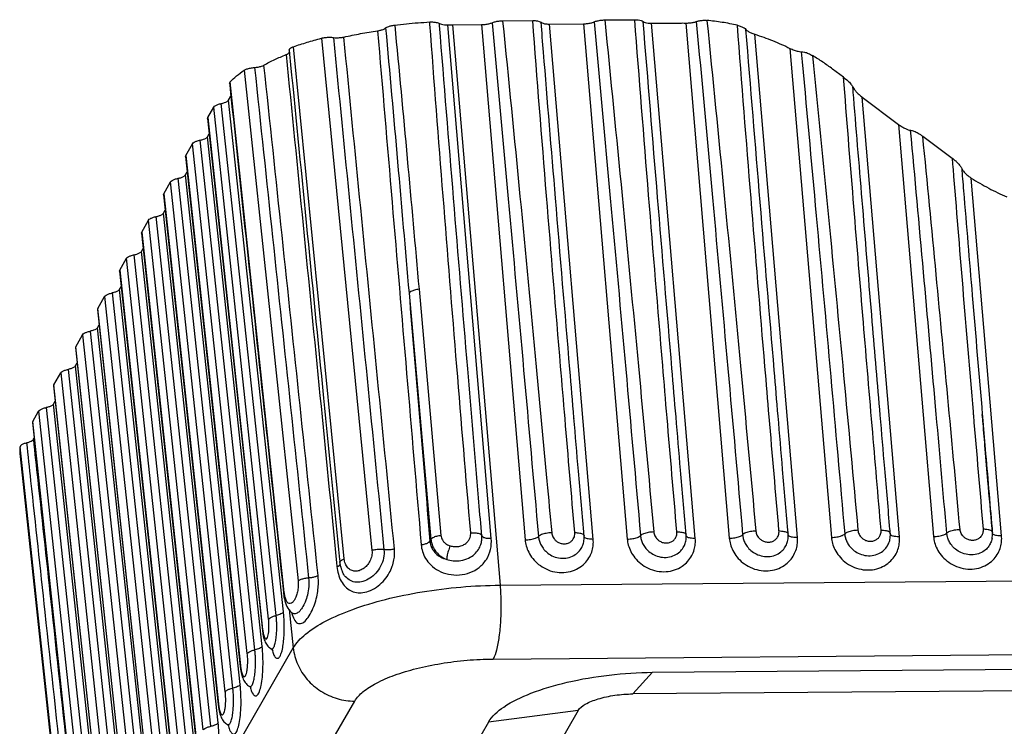
# Model space of a CAD drawing. Extents: x 725 to 2040, y -248 to 659.
# Drawn here: x 855 to 898, y 71 to 102 of the extents above; entities that cross this region are included whole.
import ezdxf

# ---------------------------------------------------------------- set-up
doc = ezdxf.new("R2010")
doc.units = 0
doc.header["$MEASUREMENT"] = 0
doc.layers.get('0').update_dxf_attribs({"linetype": 'CONTINUOUS'})

msp = doc.modelspace()

# ---------------------------------------------------------------- linework, layer by layer
at = {"color": 7, "linetype": 'CONTINUOUS'}
for p, q in [((875.483, 79.239), (873.609, 101.324)), ((873.815, 101.326), (875.061, 101.337)), ((873.815, 101.326), (875.858, 77.239)), ((875.061, 101.337), (876.94, 79.185)), ((875.97, 101.502), (877.263, 101.513)), ((877.989, 101.361), (879.453, 101.373)), ((879.868, 79.209), (877.989, 101.361)), ((879.453, 101.373), (881.332, 79.221)), ((880.362, 101.538), (881.654, 101.549)), ((882.381, 101.397), (883.608, 101.407)), ((884.259, 79.245), (882.381, 101.397)), ((883.845, 101.406), (885.723, 79.257)), ((888.651, 79.281), (886.816, 100.924)), ((869.156, 78.365), (866.977, 100.389)), ((868.173, 100.753), (870.351, 78.728)), ((888.332, 100.317), (890.115, 79.293)), ((864.849, 99.374), (867.174, 77.42)), ((890.636, 99.077), (890.168, 99.426)), ((864.222, 98.816), (864.251, 98.883)), ((866.577, 76.928), (864.251, 98.883)), ((866.229, 75.936), (863.868, 97.946)), ((864.181, 98.092), (864.281, 98.265)), ((866.543, 76.086), (864.181, 98.092)), ((891.44, 98.223), (893.004, 97.048)), ((893.043, 79.317), (891.44, 98.223)), ((863.285, 97.348), (863.541, 97.793)), ((865.903, 75.779), (863.541, 97.793)), ((863.275, 97.307), (863.285, 97.348)), ((863.275, 97.307), (865.637, 75.294)), ((863.285, 97.348), (865.647, 75.335)), ((893.004, 97.048), (894.507, 79.329)), ((863.275, 96.519), (863.346, 96.643)), ((862.339, 95.706), (862.635, 96.22)), ((864.987, 74.3), (862.635, 96.22)), ((865.313, 74.457), (862.962, 96.373)), ((865.627, 74.607), (863.275, 96.519)), ((894.046, 96.541), (895.307, 95.603)), ((862.329, 95.664), (862.339, 95.706)), ((862.329, 95.664), (864.681, 73.744)), ((862.339, 95.706), (864.691, 73.786)), ((862.329, 94.876), (862.4, 95)), ((861.392, 94.063), (861.689, 94.578)), ((864.041, 72.657), (861.689, 94.578)), ((864.367, 72.814), (862.015, 94.73)), ((864.68, 72.964), (862.329, 94.876)), ((897.435, 79.354), (896.13, 94.742)), ((861.382, 94.021), (861.392, 94.063)), ((861.392, 94.063), (863.745, 72.143)), ((861.382, 94.021), (863.735, 72.102)), ((861.383, 93.234), (861.454, 93.357)), ((863.734, 71.321), (861.383, 93.234)), ((860.446, 92.42), (860.743, 92.935)), ((863.095, 71.015), (860.743, 92.935)), ((863.421, 71.171), (861.069, 93.087)), ((860.436, 92.379), (860.446, 92.42)), ((860.436, 92.379), (862.788, 70.459)), ((860.446, 92.42), (862.798, 70.5)), ((860.436, 91.591), (860.507, 91.714)), ((862.788, 69.679), (860.436, 91.591)), ((859.5, 90.777), (859.796, 91.292)), ((862.149, 69.372), (859.796, 91.292)), ((862.475, 69.528), (860.123, 91.445)), ((859.49, 90.736), (859.5, 90.777)), ((859.49, 90.736), (861.842, 68.816)), ((859.5, 90.777), (861.852, 68.857)), ((859.177, 89.802), (861.529, 67.886)), ((859.49, 89.948), (859.561, 90.072)), ((861.842, 68.036), (859.49, 89.948)), ((872.375, 89.96), (873.318, 79.373)), ((858.554, 89.135), (858.85, 89.649)), ((858.85, 89.649), (861.202, 67.729)), ((871.944, 89.792), (872.887, 79.205)), ((858.554, 89.135), (858.544, 89.093)), ((858.544, 89.093), (860.896, 67.174)), ((860.906, 67.215), (858.554, 89.135)), ((858.23, 88.159), (860.582, 66.243)), ((858.544, 88.305), (858.615, 88.429)), ((860.895, 66.393), (858.544, 88.305)), ((857.607, 87.492), (857.904, 88.007)), ((857.904, 88.007), (860.256, 66.087)), ((857.607, 87.492), (857.598, 87.45)), ((857.598, 87.451), (859.95, 65.531)), ((859.96, 65.572), (857.607, 87.492)), ((857.284, 86.516), (859.636, 64.6)), ((857.598, 86.663), (857.669, 86.786)), ((859.949, 64.75), (857.598, 86.663)), ((856.661, 85.849), (856.958, 86.364)), ((856.958, 86.364), (859.31, 64.444)), ((856.661, 85.849), (856.651, 85.808)), ((856.651, 85.808), (859.004, 63.888)), ((859.014, 63.929), (856.661, 85.849)), ((856.651, 85.02), (856.723, 85.143)), ((855.755, 84.276), (856.011, 84.721)), ((856.011, 84.721), (858.374, 62.707)), ((856.338, 84.874), (858.7, 62.864)), ((859.013, 63.014), (856.651, 85.02)), ((879.042, 84.391), (879.038, 84.435)), ((883.434, 84.428), (883.43, 84.471)), ((887.825, 84.467), (887.822, 84.507)), ((892.216, 84.52), (892.214, 84.541)), ((896.606, 84.577), (896.606, 84.574)), ((855.755, 84.276), (855.745, 84.235)), ((855.745, 84.235), (858.108, 62.222)), ((858.118, 62.263), (855.755, 84.276)), ((857.574, 61.298), (855.212, 83.188)), ((855.201, 82.905), (857.634, 60.345)), ((897.026, 79.244), (897.026, 79.243)), ((872.887, 79.205), (872.844, 79.129)), ((879.458, 79.098), (879.458, 79.098)), ((883.85, 79.134), (883.85, 79.134)), ((888.242, 79.17), (888.242, 79.17)), ((892.634, 79.206), (892.634, 79.206)), ((875.858, 77.239), (1030.84, 78.517)), ((868.967, 78.215), (868.967, 78.215)), ((869.079, 77.802), (869.079, 77.803)), ((866.548, 76.864), (866.577, 76.928)), ((866.548, 76.864), (866.548, 76.864)), ((866.787, 76.189), (866.964, 74.538)), ((866.934, 76.034), (866.934, 76.034)), ((866.934, 76.034), (866.946, 76.025)), ((865.647, 75.335), (865.637, 75.294)), ((875.559, 74.064), (1030.542, 75.342)), ((882.423, 73.493), (1022.952, 74.652)), ((858.408, 59.683), (866.964, 74.538)), ((866.009, 74.506), (866.009, 74.506)), ((864.691, 73.786), (864.681, 73.745)), ((881.576, 72.563), (882.423, 73.493)), ((865.072, 72.892), (865.072, 72.892)), ((946.645, 73.1), (881.576, 72.563)), ((861.053, 57.402), (869.609, 72.257)), ((863.745, 72.143), (863.735, 72.102)), ((879.221, 71.848), (871.772, 58.916)), ((879.221, 71.848), (875.359, 71.347)), ((864.126, 71.25), (864.126, 71.25)), ((875.359, 71.347), (867.91, 58.415))]:
    msp.add_line(p, q, dxfattribs=at)
for points, start_tangent, end_tangent in [([(870.939, 101.193), (871.035, 101.247), (871.171, 101.291), (871.329, 101.319)], (0.783694, 0.621147), (0.992903, 0.118924)), ([(871.329, 101.319), (871.83, 101.374), (872.333, 101.418), (872.836, 101.451)], (0.992905, 0.118914), (0.998478, 0.055144)), ([(871.329, 101.319), (871.866, 95.582), (872.375, 89.96)], (0.094861, -0.995491), (0.088764, -0.996053)), ([(872.836, 101.451), (873.002, 101.45), (873.148, 101.428), (873.249, 101.388)], (0.99848, 0.055112), (0.849455, -0.527661)), ([(872.843, 101.357), (872.836, 101.451)], (-0.074956, 0.997187), (-0.074905, 0.997191)), ([(874.597, 79.493), (874.001, 86.646), (873.413, 93.962), (872.843, 101.357)], (-0.084243, 0.996445), (-0.074956, 0.997187)), ([(873.249, 101.388), (873.339, 101.352), (873.463, 101.33), (873.609, 101.324)], (0.849518, -0.52756), (0.999846, 0.017549)), ([(873.257, 101.295), (873.249, 101.388)], (-0.080173, 0.996781), (-0.080149, 0.996783)), ([(874.935, 80.994), (874.468, 86.539), (873.86, 93.877), (873.257, 101.295)], (-0.08424, 0.996445), (-0.080173, 0.996781)), ([(873.609, 101.324), (873.712, 101.325), (873.815, 101.326)], (0.999846, 0.017549), (0.999966, 0.008247)), ([(875.061, 101.337), (875.224, 101.347), (875.382, 101.376), (875.516, 101.419)], (0.999966, 0.008247), (0.920763, 0.390123)), ([(875.516, 101.419), (875.649, 101.463), (875.808, 101.492), (875.97, 101.502)], (0.920742, 0.390172), (0.999966, 0.00828)), ([(875.516, 101.419), (876.211, 93.846), (876.875, 86.487), (877.511, 79.332)], (0.092469, -0.995716), (0.087858, -0.996133)), ([(875.97, 101.502), (876.717, 93.954), (877.419, 86.619), (877.877, 81.704)], (0.10046, -0.994941), (0.091995, -0.995759)), ([(877.263, 101.513), (877.414, 101.505), (877.541, 101.478), (877.626, 101.437)], (0.999966, 0.00821), (0.783809, -0.621001)), ([(878.655, 84.402), (878.465, 86.643), (877.86, 93.976), (877.263, 101.513)], (-0.084566, 0.996418), (-0.077032, 0.997029)), ([(877.626, 101.437), (877.71, 101.395), (877.837, 101.369), (877.989, 101.361)], (0.783909, -0.620875), (0.999966, 0.008247)), ([(877.73, 100.15), (877.626, 101.437)], (-0.081132, 0.996703), (-0.080782, 0.996732)), ([(879.453, 101.373), (879.616, 101.384), (879.774, 101.412), (879.907, 101.456)], (0.999966, 0.008247), (0.920763, 0.390123)), ([(879.907, 101.456), (880.04, 101.499), (880.2, 101.528), (880.362, 101.538)], (0.920742, 0.390172), (0.999966, 0.00828)), ([(879.907, 101.456), (880.603, 93.882), (881.267, 86.523), (881.903, 79.369)], (0.092469, -0.995716), (0.087858, -0.996133)), ([(880.362, 101.538), (881.109, 93.99), (881.811, 86.656), (882.473, 79.525)], (0.10046, -0.994941), (0.091225, -0.99583)), ([(881.654, 101.549), (881.806, 101.541), (881.933, 101.515), (882.018, 101.473)], (0.999966, 0.00821), (0.783809, -0.621001)), ([(883.046, 84.438), (882.857, 86.679), (882.252, 94.012), (881.655, 101.549)], (-0.084566, 0.996418), (-0.077032, 0.997029)), ([(882.018, 101.473), (882.102, 101.431), (882.229, 101.405), (882.381, 101.397)], (0.783909, -0.620875), (0.999966, 0.008247)), ([(883.43, 84.471), (883.254, 86.555), (882.638, 93.911), (882.018, 101.473)], (-0.084507, 0.996423), (-0.080782, 0.996732)), ([(883.608, 101.407), (883.727, 101.408), (883.845, 101.406)], (0.999966, 0.008247), (0.999885, -0.015157)), ([(883.845, 101.406), (884.009, 101.412), (884.167, 101.434), (884.301, 101.471)], (0.999885, -0.015157), (0.936692, 0.350155)), ([(884.301, 101.471), (884.435, 101.507), (884.595, 101.524), (884.759, 101.52)], (0.936671, 0.35021), (0.995498, -0.094786)), ([(884.301, 101.471), (884.996, 93.905), (885.66, 86.553), (886.294, 79.405)], (0.092463, -0.995716), (0.087858, -0.996133)), ([(886.068, 101.311), (885.415, 101.436), (884.759, 101.52)], (-0.975721, 0.219019), (-0.995494, 0.094825)), ([(884.759, 101.52), (885.504, 93.991), (886.204, 86.675), (886.865, 79.561)], (0.100429, -0.994944), (0.091225, -0.99583)), ([(886.067, 101.311), (886.224, 101.264), (886.355, 101.199), (886.44, 101.127)], (0.975711, -0.219064), (0.642894, -0.765955)), ([(887.438, 84.474), (887.256, 86.634), (886.657, 93.876), (886.068, 101.311)], (-0.084566, 0.996418), (-0.077187, 0.997017)), ([(869.14, 100.805), (869.858, 100.95), (870.591, 101.072)], (0.976414, 0.215909), (0.989019, 0.147789)), ([(870.591, 101.072), (870.734, 101.102), (870.854, 101.143), (870.939, 101.193)], (0.989019, 0.14779), (0.783716, 0.62112)), ([(870.591, 101.072), (871.215, 93.712), (871.841, 86.346), (872.466, 78.976)], (0.084591, -0.996416), (0.084596, -0.996415)), ([(870.939, 101.193), (871.451, 95.434), (871.944, 89.792)], (0.089292, -0.996005), (0.086429, -0.996258)), ([(886.44, 101.127), (886.527, 101.054), (886.657, 100.984), (886.816, 100.924)], (0.643034, -0.765837), (0.954039, -0.299682)), ([(887.822, 84.507), (887.655, 86.475), (887.05, 93.705), (886.44, 101.127)], (-0.084507, 0.996423), (-0.080888, 0.996723)), ([(886.816, 100.924), (887.585, 100.65), (888.332, 100.317)], (0.954039, -0.299682), (0.897784, -0.440436)), ([(866.788, 100.235), (866.795, 100.271), (866.858, 100.334), (866.977, 100.389)], (-0.059502, 0.998228), (0.944495, 0.328525)), ([(866.977, 100.389), (867.558, 100.578), (868.173, 100.753)], (0.944495, 0.328525), (0.966806, 0.255513)), ([(868.173, 100.753), (868.344, 100.785), (868.525, 100.796), (868.689, 100.785)], (0.966806, 0.255513), (0.988747, -0.1496)), ([(868.689, 100.785), (868.833, 100.774), (868.989, 100.781), (869.14, 100.805)], (0.988747, -0.1496), (0.976414, 0.215909)), ([(868.689, 100.785), (869.413, 93.462), (870.139, 86.122), (870.867, 78.764)], (0.098449, -0.995142), (0.098456, -0.995141)), ([(871.316, 78.788), (870.591, 86.128), (869.865, 93.467), (869.14, 100.805)], (-0.098379, 0.995149), (-0.098381, 0.995149)), ([(865.705, 99.597), (866.165, 99.834), (866.658, 100.051)], (0.872525, 0.48857), (0.925293, 0.379253)), ([(866.658, 100.051), (866.75, 100.101), (866.797, 100.152)], (0.925293, 0.379253), (0.388071, 0.921629)), ([(866.658, 100.051), (867.386, 92.714), (868.114, 85.376), (868.826, 78.201)], (0.098712, -0.995116), (0.098744, -0.995113)), ([(866.787, 100.235), (866.792, 100.185)], (0.098521, -0.995135), (0.098521, -0.995135)), ([(866.792, 100.185), (866.795, 100.152)], (0.098521, -0.995135), (0.098521, -0.995135)), ([(866.795, 100.152), (866.804, 100.066)], (0.098521, -0.995135), (0.098521, -0.995135)), ([(866.804, 100.066), (867.521, 92.825), (868.268, 85.276), (868.954, 78.345)], (0.098521, -0.995135), (0.098532, -0.995134)), ([(879.038, 84.435), (878.862, 86.518), (878.246, 93.875), (877.73, 100.15)], (-0.084507, 0.996423), (-0.081132, 0.996703)), ([(888.332, 100.317), (888.512, 100.241), (888.68, 100.191), (888.816, 100.175)], (0.897784, -0.440436), (0.999964, 0.00849)), ([(888.816, 100.175), (888.95, 100.158), (889.121, 100.101), (889.307, 100.005)], (0.999963, 0.008557), (0.855444, -0.517895)), ([(888.816, 100.175), (889.463, 93.114), (890.086, 86.205), (890.686, 79.441)], (0.092097, -0.99575), (0.087858, -0.996133)), ([(890.168, 99.426), (889.744, 99.726), (889.307, 100.005)], (-0.802355, 0.596847), (-0.855421, 0.517933)), ([(889.307, 100.005), (889.99, 93.057), (890.639, 86.257), (891.257, 79.597)], (0.099579, -0.99503), (0.091225, -0.99583)), ([(865.299, 99.496), (865.456, 99.516), (865.597, 99.551), (865.705, 99.597)], (0.99775, 0.067044), (0.872525, 0.48857)), ([(868.032, 77.651), (867.257, 84.967), (866.481, 92.282), (865.705, 99.597)], (-0.10545, 0.994425), (-0.105433, 0.994426)), ([(864.251, 98.883), (864.523, 99.131), (864.849, 99.374)], (0.697093, 0.71698), (0.825893, 0.563827)), ([(864.849, 99.374), (864.964, 99.431), (865.122, 99.473), (865.299, 99.496)], (0.825893, 0.563827), (0.99775, 0.067044)), ([(865.299, 99.496), (866.073, 92.196), (866.849, 84.88), (867.626, 77.546)], (0.105409, -0.994429), (0.105426, -0.994427)), ([(864.222, 98.816), (864.25, 98.553)], (0.105362, -0.994434), (0.105362, -0.994434)), ([(890.636, 99.077), (890.815, 98.928), (890.953, 98.781), (891.037, 98.653)], (0.802349, -0.596855), (0.440166, -0.897917)), ([(891.866, 84.091), (891.467, 88.832), (891.056, 93.827), (890.636, 99.077)], (-0.084719, 0.996405), (-0.078412, 0.996921)), ([(864.25, 98.553), (864.261, 98.452)], (0.105362, -0.994434), (0.105362, -0.994434)), ([(864.261, 98.452), (864.298, 98.104)], (0.105362, -0.994434), (0.105362, -0.994434)), ([(891.037, 98.653), (891.096, 98.557), (891.186, 98.45), (891.303, 98.335), (891.44, 98.223)], (0.44023, -0.897885), (0.799662, -0.60045)), ([(891.074, 98.193), (891.037, 98.653)], (-0.081669, 0.996659), (-0.081555, 0.996669)), ([(863.541, 97.793), (863.604, 97.852), (863.717, 97.905), (863.868, 97.946)], (0.499126, 0.866529), (0.981359, 0.192184)), ([(863.868, 97.946), (864.013, 97.984), (864.121, 98.035), (864.181, 98.092)], (0.981359, 0.192184), (0.499126, 0.866529)), ([(864.298, 98.104), (865.005, 91.427), (865.803, 83.902), (866.542, 76.925)], (0.105362, -0.994434), (0.105371, -0.994433)), ([(892.214, 84.541), (891.874, 88.56), (891.463, 93.483), (891.074, 98.193)], (-0.084508, 0.996423), (-0.081669, 0.996659)), ([(893.004, 97.048), (893.153, 96.946), (893.296, 96.867), (893.421, 96.816), (893.523, 96.795)], (0.799662, -0.60045), (0.997399, -0.072076)), ([(893.523, 96.795), (893.664, 96.76), (893.845, 96.673), (894.046, 96.541)], (0.997406, -0.071983), (0.802379, -0.596815)), ([(895.078, 79.477), (894.595, 84.927), (894.077, 90.699), (893.523, 96.795)], (-0.087858, 0.996133), (-0.091239, 0.995829)), ([(862.635, 96.22), (862.698, 96.279), (862.811, 96.333), (862.962, 96.373)], (0.499126, 0.866529), (0.981359, 0.192184)), ([(862.962, 96.373), (863.107, 96.412), (863.215, 96.462), (863.275, 96.519)], (0.981359, 0.192184), (0.499126, 0.866529)), ([(895.648, 79.634), (895.156, 84.96), (894.622, 90.595), (894.046, 96.541)], (-0.091226, 0.99583), (-0.097833, 0.995203)), ([(895.307, 95.603), (895.433, 95.502), (895.542, 95.398)], (0.802355, -0.596847), (0.695123, -0.718891)), ([(895.307, 95.603), (895.325, 95.38)], (0.080116, -0.996786), (0.080217, -0.996777)), ([(895.325, 95.38), (895.346, 95.127)], (0.080217, -0.996777), (0.080331, -0.996768)), ([(895.542, 95.398), (895.654, 95.268), (895.719, 95.158)], (0.695123, -0.718891), (0.382202, -0.924079)), ([(895.346, 95.127), (895.762, 90.028), (896.208, 84.707)], (0.080331, -0.996768), (0.084509, -0.996423)), ([(895.719, 95.158), (895.798, 95.031), (895.939, 94.885), (896.13, 94.742)], (0.382251, -0.924059), (0.843688, -0.536834)), ([(895.719, 95.158), (895.756, 94.711)], (0.082397, -0.9966), (0.082496, -0.996591)), ([(861.689, 94.578), (861.751, 94.637), (861.865, 94.69), (862.015, 94.73)], (0.499126, 0.866529), (0.981359, 0.192184)), ([(862.015, 94.73), (862.16, 94.769), (862.269, 94.82), (862.329, 94.876)], (0.981359, 0.192184), (0.499126, 0.866529)), ([(895.756, 94.711), (895.799, 94.189)], (0.082496, -0.996591), (0.082611, -0.996582)), ([(896.13, 94.742), (896.88, 94.306), (897.664, 93.931)], (0.843688, -0.536834), (0.918522, -0.39537)), ([(895.799, 94.189), (896.174, 89.691), (896.606, 84.577)], (0.082611, -0.996582), (0.084508, -0.996423)), ([(861.069, 93.087), (861.214, 93.126), (861.323, 93.177), (861.383, 93.234)], (0.981359, 0.192184), (0.499126, 0.866529)), ([(860.743, 92.935), (860.805, 92.994), (860.919, 93.047), (861.069, 93.087)], (0.499126, 0.866529), (0.981359, 0.192184)), ([(860.123, 91.445), (860.268, 91.483), (860.376, 91.534), (860.436, 91.591)], (0.981359, 0.192184), (0.499126, 0.866529)), ([(859.796, 91.292), (859.859, 91.351), (859.973, 91.404), (860.123, 91.445)], (0.499126, 0.866529), (0.981359, 0.192184)), ([(858.85, 89.649), (858.913, 89.709), (859.026, 89.762), (859.177, 89.802)], (0.499126, 0.86653), (0.981359, 0.192184)), ([(859.49, 89.948), (859.43, 89.891), (859.321, 89.84), (859.177, 89.802)], (-0.499126, -0.866529), (-0.981359, -0.192184)), ([(872.375, 89.96), (872.179, 89.923), (872.027, 89.863), (871.944, 89.792)], (-0.993071, -0.117519), (-0.499126, -0.866529)), ([(871.944, 89.792), (872.394, 84.462), (872.844, 79.129)], (0.084109, -0.996457), (0.084087, -0.996458)), ([(857.904, 88.007), (857.967, 88.066), (858.08, 88.119), (858.23, 88.159)], (0.499126, 0.86653), (0.981359, 0.192184)), ([(858.544, 88.305), (858.483, 88.248), (858.375, 88.198), (858.23, 88.159)], (-0.499126, -0.866529), (-0.981359, -0.192184)), ([(856.958, 86.364), (857.021, 86.423), (857.134, 86.476), (857.284, 86.516)], (0.499126, 0.86653), (0.981359, 0.192184)), ([(857.598, 86.663), (857.537, 86.606), (857.428, 86.555), (857.284, 86.516)], (-0.499126, -0.866529), (-0.981359, -0.192184)), ([(856.011, 84.721), (856.074, 84.781), (856.188, 84.833), (856.338, 84.874)], (0.499126, 0.866529), (0.981359, 0.192184)), ([(856.651, 85.02), (856.591, 84.963), (856.482, 84.912), (856.338, 84.874)], (-0.499126, -0.866529), (-0.981359, -0.192184)), ([(879.075, 79.497), (878.655, 84.402)], (-0.086299, 0.996269), (-0.084566, 0.996418)), ([(879.458, 79.53), (879.233, 82.143), (879.038, 84.434)], (-0.086242, 0.996274), (-0.084507, 0.996423)), ([(883.467, 79.533), (883.046, 84.438)], (-0.086299, 0.996269), (-0.084566, 0.996418)), ([(883.85, 79.566), (883.625, 82.179), (883.43, 84.471)], (-0.086242, 0.996274), (-0.084507, 0.996423)), ([(887.859, 79.569), (887.438, 84.474)], (-0.086299, 0.996269), (-0.084566, 0.996418)), ([(888.242, 79.602), (888.017, 82.215), (887.822, 84.507)], (-0.086242, 0.996274), (-0.084507, 0.996423)), ([(892.634, 79.639), (892.409, 82.25), (892.214, 84.541)], (-0.086242, 0.996274), (-0.084508, 0.996423)), ([(896.208, 84.707), (896.222, 84.544)], (0.084509, -0.996423), (0.084568, -0.996418)), ([(896.222, 84.544), (896.643, 79.642)], (0.084568, -0.996418), (0.086299, -0.996269)), ([(896.732, 83.088), (896.639, 84.188), (896.606, 84.577)], (-0.085045, 0.996377), (-0.084509, 0.996423)), ([(896.606, 84.574), (896.615, 84.47), (896.732, 83.088)], (0.084509, -0.996423), (0.084775, -0.9964)), ([(892.251, 79.605), (891.866, 84.091)], (-0.086299, 0.996269), (-0.084719, 0.996405)), ([(855.783, 83.501), (855.731, 83.446), (855.636, 83.396)], (-0.422498, -0.906364), (-0.931069, -0.364842)), ([(855.783, 83.501), (855.81, 83.556), (855.817, 83.569)], (0.422498, 0.906364), (0.470909, 0.882182)), ([(855.783, 83.501), (855.971, 81.762)], (0.107516, -0.994203), (0.107519, -0.994203)), ([(855.212, 83.188), (855.196, 83.024), (855.201, 82.905)], (-0.174414, -0.984672), (0.107132, -0.994245)), ([(855.506, 83.357), (855.358, 83.31), (855.255, 83.252), (855.212, 83.188)], (-0.974252, -0.225461), (-0.174414, -0.984672)), ([(855.636, 83.396), (855.506, 83.357)], (-0.931069, -0.364842), (-0.974252, -0.225461)), ([(855.681, 81.731), (855.506, 83.357)], (-0.107423, 0.994213), (-0.107422, 0.994214)), ([(897.026, 79.675), (896.85, 81.719), (896.732, 83.088)], (-0.086242, 0.996274), (-0.085045, 0.996377)), ([(896.732, 83.088), (897.024, 79.674)], (0.084775, -0.9964), (0.08537, -0.996349)), ([(855.971, 81.762), (856.574, 76.183), (857.363, 68.889), (858.084, 62.219)], (0.107519, -0.994203), (0.107544, -0.9942)), ([(857.793, 62.188), (857.08, 68.783), (856.292, 76.078), (855.681, 81.731)], (-0.107442, 0.994211), (-0.107423, 0.994213)), ([(877.877, 81.704), (878.081, 79.489)], (0.091995, -0.995759), (0.091225, -0.99583)), ([(875.058, 79.532), (874.935, 80.994)], (-0.084487, 0.996425), (-0.08424, 0.996445)), ([(892.648, 79.474), (892.634, 79.639)], (-0.086298, 0.996269), (-0.086242, 0.996274)), ([(895.078, 79.477), (895.207, 79.555), (895.413, 79.612), (895.648, 79.634)], (0.690513, 0.72332), (0.999944, 0.010552)), ([(896.643, 79.642), (896.642, 79.558), (896.624, 79.468), (896.582, 79.376), (896.511, 79.288), (896.407, 79.214), (896.266, 79.168), (896.107, 79.167), (895.959, 79.211), (895.842, 79.283), (895.756, 79.369), (895.698, 79.461), (895.664, 79.55), (895.648, 79.634)], (0.086375, -0.996263), (-0.091119, 0.99584)), ([(896.856, 79.623), (896.643, 79.642)], (-0.987465, 0.157836), (-0.999982, -0.005958)), ([(897.024, 79.674), (897.039, 79.494)], (0.08537, -0.996349), (0.085401, -0.996347)), ([(897.04, 79.51), (897.026, 79.675)], (-0.086298, 0.996269), (-0.086242, 0.996274)), ([(872.466, 78.976), (872.523, 78.685), (872.656, 78.39), (872.881, 78.108), (873.21, 77.868), (873.636, 77.712), (874.109, 77.678), (874.563, 77.778), (874.961, 78.003), (875.27, 78.346), (875.45, 78.778), (875.483, 79.239)], (0.08457, -0.996418), (-0.084627, 0.996413)), ([(873.318, 79.373), (873.122, 79.336), (872.97, 79.276), (872.887, 79.205)], (-0.993071, -0.11752), (-0.499127, -0.866529)), ([(873.318, 79.373), (873.336, 79.28), (873.38, 79.182), (873.453, 79.086), (873.563, 78.999), (873.711, 78.933)], (0.088686, -0.99606), (0.955356, -0.295457)), ([(873.566, 78.345), (873.847, 78.287), (874.179, 78.298), (874.504, 78.4), (874.759, 78.57), (874.93, 78.773), (875.029, 78.982), (875.071, 79.18), (875.073, 79.364)], (0.950703, -0.310102), (-0.084574, 0.996417)), ([(873.711, 78.933), (873.884, 78.899), (874.083, 78.907), (874.27, 78.965), (874.415, 79.059), (874.512, 79.17), (874.57, 79.285), (874.595, 79.393), (874.597, 79.493)], (0.955393, -0.295338), (-0.084323, 0.996438)), ([(874.597, 79.493), (874.832, 79.487), (875.005, 79.44), (875.073, 79.364)], (0.998216, 0.0597), (0.081862, -0.996644)), ([(875.073, 79.364), (875.058, 79.532)], (-0.084515, 0.996422), (-0.084487, 0.996425)), ([(875.483, 79.239), (875.276, 79.252), (875.129, 79.297), (875.073, 79.364)], (-0.999846, -0.017553), (-0.081727, 0.996655)), ([(876.94, 79.185), (877.176, 79.205), (877.381, 79.258), (877.511, 79.332)], (0.999966, 0.008247), (0.709503, 0.704702)), ([(876.94, 79.185), (876.986, 78.928), (877.091, 78.656), (877.266, 78.384), (877.518, 78.134), (877.84, 77.934), (878.213, 77.811), (878.607, 77.785), (878.979, 77.858), (879.298, 78.014), (879.546, 78.229), (879.719, 78.475), (879.822, 78.729), (879.868, 78.977), (879.868, 79.209)], (0.084544, -0.99642), (-0.084486, 0.996425)), ([(878.081, 79.489), (877.845, 79.467), (877.64, 79.41), (877.511, 79.332)], (-0.999944, -0.010553), (-0.690491, -0.723341)), ([(877.511, 79.332), (877.54, 79.169), (877.603, 78.999), (877.709, 78.825), (877.869, 78.655), (878.093, 78.507), (878.378, 78.412), (878.69, 78.403), (878.977, 78.486), (879.2, 78.636), (879.347, 78.815), (879.433, 79), (879.458, 79.098)], (0.086192, -0.996279), (0.195355, 0.980733)), ([(878.081, 79.489), (878.096, 79.406), (878.129, 79.32), (878.183, 79.233), (878.264, 79.147), (878.378, 79.073), (878.522, 79.025), (878.68, 79.02), (878.825, 79.062), (878.938, 79.138), (879.012, 79.228), (879.056, 79.321), (879.075, 79.41), (879.075, 79.497)], (0.09114, -0.995838), (-0.086266, 0.996272)), ([(879.075, 79.497), (879.289, 79.479), (879.431, 79.425), (879.472, 79.365)], (0.999982, 0.005946), (0.147862, -0.989008)), ([(879.473, 79.365), (879.458, 79.53)], (-0.086299, 0.996269), (-0.086242, 0.996274)), ([(879.458, 79.098), (879.475, 79.333)], (0.195009, 0.980801), (-0.052539, 0.998619)), ([(879.512, 79.276), (879.471, 79.333)], (-0.782196, 0.623032), (-0.149473, 0.988766)), ([(879.475, 79.333), (879.473, 79.365)], (-0.052539, 0.998619), (-0.085925, 0.996302)), ([(879.868, 79.209), (879.654, 79.226), (879.512, 79.276)], (-0.999966, -0.008247), (-0.782196, 0.623033)), ([(881.332, 79.221), (881.568, 79.241), (881.773, 79.295), (881.903, 79.369)], (0.999966, 0.008247), (0.709503, 0.704702)), ([(881.332, 79.221), (881.378, 78.964), (881.483, 78.693), (881.658, 78.42), (881.91, 78.17), (882.231, 77.97), (882.605, 77.847), (882.999, 77.821), (883.371, 77.894), (883.689, 78.05), (883.938, 78.265), (884.11, 78.511), (884.214, 78.766), (884.259, 79.013), (884.259, 79.245)], (0.084544, -0.99642), (-0.084486, 0.996425)), ([(882.473, 79.525), (882.237, 79.503), (882.032, 79.447), (881.903, 79.369)], (-0.999944, -0.010553), (-0.690491, -0.723341)), ([(881.903, 79.369), (881.932, 79.205), (881.995, 79.035), (882.101, 78.861), (882.261, 78.691), (882.485, 78.543), (882.77, 78.448), (883.082, 78.439), (883.369, 78.523), (883.592, 78.673), (883.739, 78.852), (883.825, 79.036), (883.85, 79.134)], (0.086192, -0.996279), (0.195355, 0.980733)), ([(882.473, 79.525), (882.488, 79.442), (882.52, 79.357), (882.575, 79.269), (882.656, 79.183), (882.77, 79.109), (882.914, 79.061), (883.071, 79.057), (883.217, 79.098), (883.33, 79.174), (883.404, 79.264), (883.447, 79.357), (883.466, 79.447), (883.467, 79.533)], (0.09114, -0.995838), (-0.086266, 0.996272)), ([(883.467, 79.533), (883.68, 79.515), (883.823, 79.461), (883.864, 79.401)], (0.999982, 0.005946), (0.147862, -0.989008)), ([(883.865, 79.401), (883.85, 79.566)], (-0.086299, 0.996269), (-0.086242, 0.996274)), ([(883.85, 79.134), (883.867, 79.369)], (0.195009, 0.980801), (-0.052539, 0.998619)), ([(883.904, 79.312), (883.863, 79.369)], (-0.782196, 0.623032), (-0.149473, 0.988766)), ([(883.867, 79.369), (883.865, 79.401)], (-0.052539, 0.998619), (-0.085925, 0.996302)), ([(884.259, 79.245), (884.046, 79.262), (883.904, 79.312)], (-0.999966, -0.008247), (-0.782196, 0.623033)), ([(885.723, 79.257), (885.959, 79.278), (886.165, 79.331), (886.294, 79.405)], (0.999966, 0.008247), (0.709503, 0.704702)), ([(885.723, 79.257), (885.77, 79), (885.875, 78.729), (886.05, 78.456), (886.302, 78.206), (886.623, 78.006), (886.997, 77.884), (887.391, 77.858), (887.763, 77.931), (888.081, 78.087), (888.329, 78.301), (888.502, 78.547), (888.606, 78.802), (888.651, 79.05), (888.651, 79.281)], (0.084544, -0.99642), (-0.084486, 0.996425)), ([(886.294, 79.405), (886.324, 79.241), (886.387, 79.071), (886.493, 78.897), (886.653, 78.727), (886.877, 78.579), (887.162, 78.484), (887.474, 78.475), (887.761, 78.559), (887.984, 78.709), (888.131, 78.888), (888.216, 79.073), (888.242, 79.17)], (0.086192, -0.996279), (0.195355, 0.980733)), ([(886.865, 79.561), (886.629, 79.539), (886.424, 79.483), (886.294, 79.405)], (-0.999944, -0.010553), (-0.690491, -0.723341)), ([(886.865, 79.561), (886.88, 79.479), (886.912, 79.393), (886.966, 79.305), (887.048, 79.219), (887.161, 79.145), (887.306, 79.097), (887.463, 79.093), (887.609, 79.134), (887.721, 79.21), (887.796, 79.3), (887.839, 79.393), (887.858, 79.483), (887.859, 79.569)], (0.09114, -0.995838), (-0.086266, 0.996272)), ([(887.859, 79.569), (888.072, 79.551), (888.215, 79.498), (888.256, 79.438)], (0.999982, 0.005946), (0.147862, -0.989008)), ([(888.256, 79.438), (888.242, 79.602)], (-0.086299, 0.996269), (-0.086242, 0.996274)), ([(888.242, 79.17), (888.259, 79.406)], (0.195009, 0.980801), (-0.052539, 0.998619)), ([(888.295, 79.348), (888.255, 79.406)], (-0.782196, 0.623032), (-0.149473, 0.988766)), ([(888.259, 79.406), (888.256, 79.438)], (-0.052539, 0.998619), (-0.085925, 0.996302)), ([(888.651, 79.281), (888.438, 79.298), (888.295, 79.348)], (-0.999966, -0.008247), (-0.782196, 0.623033)), ([(890.115, 79.293), (890.351, 79.314), (890.557, 79.367), (890.686, 79.441)], (0.999966, 0.008247), (0.709503, 0.704702)), ([(890.115, 79.293), (890.161, 79.036), (890.266, 78.765), (890.442, 78.493), (890.694, 78.242), (891.015, 78.042), (891.389, 77.92), (891.782, 77.894), (892.155, 77.967), (892.473, 78.123), (892.721, 78.338), (892.894, 78.584), (892.997, 78.838), (893.043, 79.086), (893.043, 79.317)], (0.084544, -0.99642), (-0.084486, 0.996425)), ([(891.257, 79.597), (891.021, 79.575), (890.815, 79.519), (890.686, 79.441)], (-0.999944, -0.010553), (-0.690491, -0.723341)), ([(890.686, 79.441), (890.715, 79.277), (890.778, 79.108), (890.884, 78.933), (891.045, 78.763), (891.269, 78.615), (891.554, 78.521), (891.865, 78.512), (892.153, 78.595), (892.376, 78.745), (892.523, 78.924), (892.608, 79.109), (892.634, 79.206)], (0.086192, -0.996279), (0.195355, 0.980733)), ([(891.257, 79.597), (891.272, 79.515), (891.304, 79.429), (891.358, 79.341), (891.44, 79.256), (891.553, 79.181), (891.697, 79.134), (891.855, 79.129), (892, 79.171), (892.113, 79.246), (892.188, 79.336), (892.231, 79.43), (892.25, 79.519), (892.251, 79.605)], (0.09114, -0.995838), (-0.086266, 0.996272)), ([(892.251, 79.605), (892.464, 79.587), (892.607, 79.534), (892.648, 79.474)], (0.999982, 0.005946), (0.147862, -0.989008)), ([(892.634, 79.206), (892.65, 79.442)], (0.195009, 0.980801), (-0.052539, 0.998619)), ([(892.687, 79.385), (892.647, 79.442)], (-0.782196, 0.623032), (-0.149473, 0.988766)), ([(892.65, 79.442), (892.648, 79.474)], (-0.052539, 0.998619), (-0.085925, 0.996302)), ([(893.043, 79.317), (892.83, 79.334), (892.687, 79.385)], (-0.999966, -0.008247), (-0.782196, 0.623033)), ([(894.507, 79.329), (894.743, 79.35), (894.949, 79.403), (895.078, 79.477)], (0.999966, 0.008247), (0.709503, 0.704702)), ([(894.507, 79.329), (894.553, 79.073), (894.658, 78.801), (894.834, 78.529), (895.085, 78.278), (895.407, 78.079), (895.781, 77.956), (896.174, 77.93), (896.546, 78.003), (896.865, 78.159), (897.113, 78.374), (897.286, 78.62), (897.389, 78.874), (897.435, 79.122), (897.435, 79.354)], (0.084544, -0.99642), (-0.084486, 0.996425)), ([(897.001, 79.149), (896.919, 78.967), (896.78, 78.793), (896.573, 78.645), (896.295, 78.553), (895.98, 78.551), (895.688, 78.639), (895.456, 78.783), (895.289, 78.954), (895.175, 79.134), (895.108, 79.311), (895.078, 79.477)], (-0.303383, -0.952869), (-0.086177, 0.99628)), ([(897.039, 79.51), (896.999, 79.57), (896.856, 79.623)], (-0.14779, 0.989019), (-0.987465, 0.157836)), ([(897.026, 79.243), (897.001, 79.149)], (-0.194595, -0.980884), (-0.303383, -0.952869)), ([(897.026, 79.244), (897.042, 79.478)], (0.193766, 0.981048), (-0.052362, 0.998628)), ([(897.079, 79.421), (897.039, 79.478)], (-0.782196, 0.623033), (-0.149473, 0.988766)), ([(897.042, 79.478), (897.04, 79.51)], (-0.052362, 0.998628), (-0.085651, 0.996325)), ([(897.435, 79.354), (897.222, 79.37), (897.079, 79.421)], (-0.999966, -0.008247), (-0.782195, 0.623033)), ([(868.904, 77.71), (869.025, 77.414), (869.201, 77.175), (869.424, 77.009), (869.679, 76.924), (869.961, 76.921), (870.286, 77.012), (870.617, 77.21), (870.89, 77.474), (871.09, 77.763), (871.221, 78.05), (871.295, 78.321), (871.323, 78.567), (871.316, 78.788)], (0.277311, -0.96078), (-0.098342, 0.995153)), ([(871.316, 78.788), (871.164, 78.764), (871.009, 78.755), (870.867, 78.764)], (-0.976457, -0.215714), (-0.990849, 0.134975)), ([(872.466, 78.976), (872.639, 79.014), (872.771, 79.067), (872.844, 79.129)], (0.989024, 0.147756), (0.522095, 0.852887)), ([(872.844, 79.129), (872.879, 78.949), (872.96, 78.77), (873.098, 78.599), (873.3, 78.451), (873.566, 78.345)], (0.081909, -0.99664), (0.966091, -0.258202)), ([(872.887, 79.205), (872.92, 79.028), (872.995, 78.842), (873.123, 78.655), (873.312, 78.482), (873.566, 78.345)], (0.088711, -0.996057), (0.932333, -0.361602)), ([(873.711, 78.933), (873.633, 78.707), (873.58, 78.495), (873.566, 78.345)], (-0.3706, -0.928793), (0.062755, -0.998029)), ([(869.037, 78.31), (869.156, 78.365)], (0.858779, 0.512347), (0.944328, 0.329004)), ([(870.867, 78.764), (870.847, 78.404), (870.72, 78.05), (870.517, 77.758), (870.259, 77.536), (869.964, 77.399), (869.677, 77.367), (869.425, 77.434), (869.215, 77.595), (869.079, 77.802)], (0.098289, -0.995158), (-0.426811, 0.904341)), ([(869.172, 78.266), (869.156, 78.365)], (-0.22631, 0.974055), (-0.098765, 0.995111)), ([(870.351, 78.728), (870.339, 78.5), (870.26, 78.272), (870.134, 78.085), (869.976, 77.946), (869.796, 77.861), (869.617, 77.841), (869.455, 77.884), (869.315, 77.986)], (0.098067, -0.99518), (-0.685194, 0.72836)), ([(870.867, 78.764), (870.703, 78.774), (870.523, 78.761), (870.351, 78.728)], (-0.990796, 0.135361), (-0.966888, -0.255202)), ([(868.826, 78.201), (868.831, 78.151)], (0.098744, -0.995113), (0.098744, -0.995113)), ([(868.831, 78.151), (868.842, 78.037)], (0.098744, -0.995113), (0.098744, -0.995113)), ([(868.842, 78.037), (868.934, 78.086), (868.98, 78.139), (868.981, 78.142)], (0.92477, 0.380525), (0.270831, 0.962627)), ([(868.842, 78.037), (868.904, 77.71)], (0.098777, -0.99511), (0.277311, -0.96078)), ([(868.954, 78.345), (868.967, 78.215)], (0.098532, -0.995134), (0.098533, -0.995134)), ([(868.967, 78.215), (868.972, 78.171), (868.973, 78.163)], (0.099292, -0.995058), (0.137322, -0.990527)), ([(868.969, 78.215), (868.974, 78.249), (869.037, 78.31)], (-0.058443, 0.998291), (0.858779, 0.512347)), ([(868.973, 78.163), (868.988, 78.08)], (0.137322, -0.990527), (0.199713, -0.979854)), ([(868.981, 78.142), (868.984, 78.166)], (0.270831, 0.962627), (-0.077953, 0.996957)), ([(868.988, 78.08), (869.073, 77.816), (869.079, 77.802)], (0.199713, -0.979854), (0.427322, -0.904099)), ([(869.208, 78.155), (869.172, 78.266)], (-0.387251, 0.921974), (-0.22631, 0.974055)), ([(869.315, 77.986), (869.208, 78.155)], (-0.685194, 0.72836), (-0.387251, 0.921974)), ([(866.898, 76.059), (866.945, 75.903), (867.074, 75.669), (867.233, 75.584), (867.415, 75.652), (867.604, 75.854), (867.774, 76.151), (867.904, 76.484), (867.989, 76.815), (868.034, 77.123), (868.046, 77.404), (868.032, 77.651)], (0.26172, -0.965144), (-0.105458, 0.994424)), ([(867.626, 77.546), (867.629, 77.177), (867.57, 76.815), (867.472, 76.513), (867.347, 76.267), (867.201, 76.085), (867.053, 76.005), (866.934, 76.034)], (0.105326, -0.994438), (-0.853207, 0.521573)), ([(867.626, 77.546), (867.448, 77.521), (867.29, 77.477), (867.174, 77.42)], (-0.996804, -0.079881), (-0.82713, -0.56201)), ([(868.032, 77.651), (867.921, 77.603), (867.781, 77.567), (867.626, 77.546)], (-0.873914, -0.48608), (-0.99678, -0.080181)), ([(866.964, 74.538), (867.488, 75.127), (868.354, 75.689), (869.521, 76.197), (870.929, 76.625), (872.508, 76.951), (874.179, 77.159), (875.858, 77.239)], (0.499126, 0.866529), (0.999966, 0.008247)), ([(867.174, 77.42), (867.178, 77.186), (867.145, 76.954), (867.089, 76.762), (867.032, 76.636)], (0.10504, -0.994468), (-0.474981, -0.879996)), ([(875.858, 77.239), (875.894, 76.478), (875.879, 75.711), (875.813, 75.01), (875.703, 74.443), (875.559, 74.064)], (0.084508, -0.996423), (-0.499126, -0.866529)), ([(866.542, 76.925), (866.548, 76.864)], (0.105371, -0.994433), (0.105371, -0.994433)), ([(866.548, 76.864), (866.565, 76.74)], (0.10604, -0.994362), (0.159829, -0.987145)), ([(866.565, 76.74), (866.656, 76.4)], (0.159829, -0.987145), (0.37941, -0.925229)), ([(866.584, 76.87), (866.577, 76.928)], (-0.139025, 0.990289), (-0.105499, 0.994419)), ([(867.032, 76.636), (867.017, 76.608), (866.929, 76.496), (866.836, 76.447), (866.75, 76.468), (866.675, 76.559), (866.613, 76.721), (866.584, 76.87)], (-0.474981, -0.879996), (-0.139025, 0.990289)), ([(866.656, 76.4), (866.825, 76.128), (866.934, 76.034)], (0.37941, -0.925229), (0.822278, -0.569087)), ([(865.903, 75.779), (865.966, 75.839), (866.079, 75.894), (866.229, 75.936)], (0.499132, 0.866526), (0.978437, 0.206545)), ([(866.009, 74.507), (866.044, 74.497), (866.113, 74.549), (866.174, 74.695), (866.219, 74.908), (866.244, 75.144), (866.254, 75.374), (866.253, 75.584), (866.244, 75.768), (866.229, 75.936)], (0.864175, -0.503192), (-0.106681, 0.994293)), ([(866.083, 74.36), (866.156, 74.192), (866.239, 74.1), (866.327, 74.105), (866.411, 74.216), (866.481, 74.421), (866.532, 74.691), (866.563, 74.994), (866.577, 75.301), (866.575, 75.591), (866.563, 75.855), (866.543, 76.086)], (0.328423, -0.944531), (-0.106682, 0.994293)), ([(866.543, 76.086), (866.433, 76.001), (866.229, 75.936)], (-0.499126, -0.866529), (-0.978436, -0.20655)), ([(865.674, 75.157), (865.695, 75.073), (865.721, 74.998), (865.754, 74.942), (865.793, 74.921), (865.834, 74.952), (865.87, 75.039), (865.897, 75.166), (865.912, 75.307), (865.918, 75.444)], (0.198822, -0.980036), (0.017045, 0.999855)), ([(865.918, 75.444), (865.917, 75.569), (865.912, 75.679), (865.903, 75.779)], (0.017045, 0.999855), (-0.106697, 0.994292)), ([(865.637, 75.294), (865.642, 75.249)], (0.107283, -0.994228), (0.122455, -0.992474)), ([(865.642, 75.249), (865.689, 74.992)], (0.122455, -0.992474), (0.24453, -0.969642)), ([(865.647, 75.335), (865.659, 75.245), (865.674, 75.157)], (0.106684, -0.994293), (0.198822, -0.980036)), ([(865.689, 74.992), (865.757, 74.793), (865.873, 74.616)], (0.24453, -0.969642), (0.673004, -0.739639)), ([(865.105, 72.864), (865.134, 72.768), (865.233, 72.556), (865.333, 72.476), (865.427, 72.518), (865.512, 72.67), (865.583, 72.928), (865.636, 73.29), (865.662, 73.726), (865.658, 74.185), (865.627, 74.607)], (0.268377, -0.963314), (-0.10662, 0.9943)), ([(865.627, 74.607), (865.517, 74.522), (865.313, 74.457)], (-0.499126, -0.866529), (-0.978436, -0.20655)), ([(865.873, 74.616), (866.009, 74.506)], (0.673004, -0.739639), (0.865316, -0.501227)), ([(864.987, 74.3), (865.05, 74.36), (865.163, 74.414), (865.313, 74.457)], (0.499152, 0.866514), (0.978441, 0.206526)), ([(865.001, 73.807), (865.005, 73.951), (865.003, 74.081), (864.997, 74.196), (864.987, 74.3)], (0.052512, 0.99862), (-0.106667, 0.994295)), ([(865.072, 72.891), (865.08, 72.888), (865.151, 72.9), (865.22, 73.006), (865.277, 73.196), (865.315, 73.432), (865.335, 73.675), (865.341, 73.903), (865.338, 74.11), (865.328, 74.291), (865.313, 74.457)], (0.9086, -0.417668), (-0.106629, 0.994299)), ([(866.011, 74.509), (866.068, 74.462), (866.097, 74.428)], (0.872907, -0.487886), (0.685192, -0.728362)), ([(866.048, 74.474), (866.083, 74.36)], (0.258989, -0.96588), (0.328423, -0.944531)), ([(866.964, 74.538), (867.158, 73.825), (867.566, 73.186), (868.15, 72.683), (868.853, 72.363), (869.609, 72.257)], (0.106701, -0.994291), (0.999966, 0.008247)), ([(864.681, 73.745), (864.687, 73.689)], (0.107365, -0.99422), (0.124453, -0.992225)), ([(864.691, 73.786), (864.703, 73.691), (864.719, 73.597)], (0.106688, -0.994293), (0.190637, -0.981661)), ([(864.719, 73.597), (864.739, 73.506), (864.766, 73.421), (864.799, 73.351), (864.84, 73.311), (864.885, 73.318), (864.929, 73.385), (864.964, 73.504), (864.988, 73.653), (865.001, 73.807)], (0.190637, -0.981661), (0.052512, 0.99862)), ([(869.609, 72.257), (869.958, 72.65), (870.538, 73.027), (871.319, 73.367), (872.262, 73.653), (873.32, 73.872), (874.439, 74.011), (875.559, 74.064)], (0.499126, 0.866529), (0.999966, 0.008247)), ([(864.687, 73.689), (864.738, 73.411)], (0.124453, -0.992225), (0.241557, -0.970387)), ([(864.738, 73.411), (864.81, 73.196)], (0.241557, -0.970387), (0.414035, -0.910261)), ([(875.359, 71.347), (876.019, 71.998), (877.187, 72.589), (878.75, 73.064), (880.554, 73.375), (882.423, 73.493)], (0.499126, 0.866529), (0.999966, 0.008247)), ([(864.159, 71.221), (864.188, 71.125), (864.286, 70.913), (864.387, 70.833), (864.481, 70.876), (864.565, 71.027), (864.637, 71.285), (864.69, 71.647), (864.716, 72.083), (864.711, 72.542), (864.68, 72.964)], (0.268377, -0.963314), (-0.10662, 0.9943)), ([(864.68, 72.964), (864.571, 72.88), (864.367, 72.814)], (-0.499126, -0.866529), (-0.978436, -0.20655)), ([(864.81, 73.196), (864.931, 73.008), (865.072, 72.892)], (0.414035, -0.910261), (0.86513, -0.501547)), ([(865.074, 72.896), (865.129, 72.851), (865.157, 72.82)], (0.871063, -0.491172), (0.716948, -0.697127)), ([(864.041, 72.657), (864.104, 72.717), (864.217, 72.772), (864.367, 72.814)], (0.499152, 0.866514), (0.978441, 0.206526)), ([(864.055, 72.164), (864.058, 72.308), (864.056, 72.438), (864.05, 72.553), (864.041, 72.657)], (0.052512, 0.99862), (-0.106667, 0.994295)), ([(864.125, 71.249), (864.133, 71.246), (864.205, 71.257), (864.274, 71.363), (864.331, 71.553), (864.369, 71.789), (864.389, 72.032), (864.395, 72.26), (864.392, 72.467), (864.382, 72.649), (864.367, 72.814)], (0.9086, -0.417668), (-0.106629, 0.994299)), ([(879.221, 71.848), (879.524, 72.117), (880.077, 72.347), (880.798, 72.504), (881.576, 72.563)], (0.499126, 0.866529), (0.999966, 0.008247)), ([(863.735, 72.102), (863.741, 72.046)], (0.107365, -0.99422), (0.124453, -0.992225)), ([(863.741, 72.046), (863.791, 71.769)], (0.124453, -0.992225), (0.241557, -0.970387)), ([(863.745, 72.143), (863.757, 72.048), (863.772, 71.954)], (0.106688, -0.994293), (0.190637, -0.981661)), ([(863.772, 71.954), (863.793, 71.863), (863.82, 71.778), (863.853, 71.709), (863.894, 71.668), (863.939, 71.675), (863.982, 71.742), (864.018, 71.862), (864.042, 72.011), (864.055, 72.164)], (0.190637, -0.981661), (0.052512, 0.99862)), ([(863.791, 71.769), (863.864, 71.554)], (0.241557, -0.970387), (0.414035, -0.910261)), ([(863.095, 71.015), (863.158, 71.075), (863.271, 71.129), (863.421, 71.171)], (0.499152, 0.866514), (0.978441, 0.206526)), ([(863.213, 69.579), (863.242, 69.482), (863.34, 69.27), (863.441, 69.19), (863.535, 69.233), (863.619, 69.385), (863.691, 69.643), (863.744, 70.005), (863.77, 70.44), (863.765, 70.899), (863.734, 71.321)], (0.268377, -0.963314), (-0.10662, 0.9943)), ([(863.734, 71.321), (863.625, 71.237), (863.421, 71.171)], (-0.499126, -0.866529), (-0.978436, -0.20655)), ([(863.864, 71.554), (863.984, 71.365), (864.126, 71.25)], (0.414035, -0.910261), (0.86513, -0.501547)), ([(864.128, 71.253), (864.183, 71.208), (864.211, 71.177)], (0.871063, -0.491172), (0.716948, -0.697127))]:
    msp.add_spline(points, degree=3, dxfattribs=dict(at, start_tangent=start_tangent, end_tangent=end_tangent))

doc.saveas('drawing.dxf')
